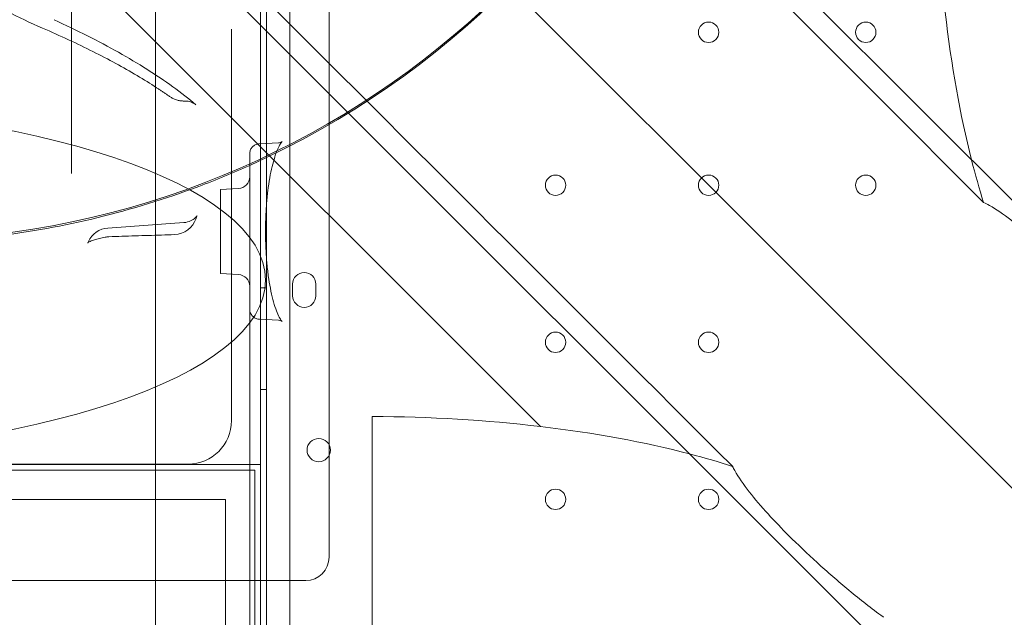
# Model space of a CAD drawing. Units: millimetres. Extents: x 76 to 15076, y 2 to 13002.
# Drawn here: x 7487 to 7826, y 6385 to 6590 of the extents above; entities that cross this region are included whole.
import ezdxf

# ---------------------------------------------------------------- set-up
doc = ezdxf.new("R2010")
doc.units = ezdxf.units.MM
doc.header["$MEASUREMENT"] = 0

msp = doc.modelspace()

# ---------------------------------------------------------------- linework, layer by layer
at = {"color": 0, "linetype": 'Continuous', "lineweight": 0}
for p, q in [((8105.54, 6250.99), (7492.36, 6864.17)), ((8006.54, 6152), (7393.36, 6765.18)), ((7534.11, 6723.39), (8150.32, 6107.18)), ((7534.11, 5490.97), (7534.11, 6723.39)), ((7666.47, 6450.27), (7401.02, 6715.72)), ((7666.45, 6450.27), (7401.02, 6715.7)), ((7570.21, 6622.42), (7570.21, 5592.04)), ((7572.21, 6620.04), (7572.21, 5594.42)), ((7570.21, 6618.2), (7570.21, 6437.23)), ((7580.21, 5596.25), (7580.21, 6618.21)), ((7505.21, 6599.29), (7505.21, 6545.23)), ((7560.23, 6452.32), (7560.23, 6586.87)), ((7593.77, 6428.07), (7593.77, 6588.86)), ((7544.22, 6562.2), (7543.8, 6562.2)), ((7505.21, 6545.23), (7505.21, 6537.24)), ((7569.78, 6547.49), (7576.33, 6547.84)), ((7566.48, 6540.07), (7566.48, 5673.1)), ((7556.47, 6531.79), (7562.68, 6532.12)), ((7556.47, 6531.79), (7556.47, 6502.84)), ((7543.88, 6520.4), (7517.76, 6518.53)), ((7556.47, 6502.84), (7562.68, 6502.52)), ((7570.21, 6498.01), (7572.21, 6498.01)), ((7581.22, 6499.23), (7581.22, 6495.23)), ((7589.22, 6495.23), (7589.22, 6499.23)), ((7569.88, 6487.14), (7576.33, 6486.8)), ((7570.21, 6463.01), (7572.21, 6463.01)), ((7608.61, 6453.73), (7608.61, 6333.75)), ((7570.21, 6437.23), (7393.36, 6437.23)), ((7570.21, 6437.23), (7393.36, 6437.23)), ((7415.21, 6437.32), (7545.23, 6437.32)), ((7570.21, 6437.23), (7570.21, 5777.23)), ((7570.21, 6437.23), (7570.21, 5777.23)), ((5972.21, 6435.23), (7568.21, 6435.23)), ((5972.21, 6435.23), (7568.21, 6435.23)), ((7568.21, 5779.23), (7568.21, 6435.23)), ((7568.21, 5779.23), (7568.21, 6435.23)), ((7593.77, 6416.52), (7593.77, 6428.07)), ((7376.85, 6425.23), (7558.21, 6425.23)), ((7376.85, 6425.23), (7558.21, 6425.23)), ((7558.21, 6425.23), (7558.21, 5789.23)), ((7558.21, 6425.23), (7558.21, 5789.23)), ((7593.77, 6406.18), (7593.77, 6416.52))]:
    msp.add_line(p, q, dxfattribs=at)
for centre, radius in [((7724.21, 6585.83), 3.5), ((7778.21, 6585.83), 3.5), ((7671.61, 6533.23), 3.5), ((7724.21, 6533.23), 3.5), ((7778.21, 6533.23), 3.5), ((7671.61, 6479.23), 3.5), ((7724.21, 6479.23), 3.5), ((7590.19, 6442.16), 4), ((7671.61, 6425.23), 3.5), ((7724.21, 6425.23), 3.5)]:
    msp.add_circle(centre, radius, dxfattribs=at)
for centre, radius, start, end in [((7443.31, 6814.18), 300, 270, 352.7308), ((7443.23, 6813.58), 300, 294.2559, 335.746), ((7562.47, 6536.11), 4, 273, 0), ((7540.39, 6524.25), 8, 271.7644, 342.5786), ((7518.33, 6510.55), 8, 94.096, 155.7325), ((7518.33, 6507.53), 8, 91.9345, 101.1305), ((7562.47, 6498.52), 4, 0, 87), ((7585.22, 6499.23), 4, 0, 180), ((7585.22, 6495.23), 4, 180, 0), ((7545.23, 6452.32), 15, 270, 0), ((7585.77, 6405.32), 8, 270, 0)]:
    msp.add_arc(centre, radius, start, end, dxfattribs=at)
for centre, major_axis, ratio, start_param, end_param in [((7427.77, 6829.77), (-82740.63, 82784.55), 0.000536, 4.7082, 4.712193), ((7448.35, 6809.19), (82784.55, -82740.63), 0.000536, 4.712353, 4.716357), ((7862.25, 6651.53), (0, -180.51), 0.332393, 5.043901, 5.36471), ((7391.4, 6500.6), (180.51, 0), 0.332393, 4.723246, 7.843125), ((7862.25, 6651.53), (0, -180.51), 0.332393, 5.36471, 5.470964), ((7605.98, 6393.74), (180.51, 0), 0.332393, 1.229285, 1.556231), ((7605.98, 6393.74), (180.51, 0), 0.332393, 1.229104, 1.229285), ((7605.93, 6393.74), (180.51, 0), 0.332393, 0.903214, 1.228926), ((7841.27, 6393.74), (-218.59, 34.86), 0.223424, 5.673942, 5.674121), ((7605.93, 6393.74), (180.51, 0), 0.332393, 0.794025, 0.903214)]:
    msp.add_ellipse(centre, major_axis=major_axis, ratio=ratio, start_param=start_param, end_param=end_param, dxfattribs=at)
for points, knots in [([(7495.26, 6587.28), (7491.04, 6589.11), (7487.02, 6591.02), (7479.41, 6595), (7475.82, 6597.07), (7469.09, 6601.37), (7465.96, 6603.6), (7460.17, 6608.22), (7457.51, 6610.61), (7452.71, 6615.55), (7450.56, 6618.11), (7448.69, 6620.75)], [0.840612, 0.840612, 0.840612, 0.840612, 0.9331265, 0.9331265, 1.0256409, 1.0256409, 1.1181553, 1.1181553, 1.2106698, 1.2106698, 1.3031842, 1.3031842, 1.3031842, 1.3031842]), ([(7593.77, 6588.86), (7593.77, 6589.64), (7593.77, 6590.41), (7593.77, 6592.42), (7593.77, 6593.66), (7593.77, 6595.31), (7593.77, 6595.74), (7593.77, 6596.17)], [0, 0, 0, 0, 0.2321059, 0.2321059, 0.6034753, 0.6034753, 0.7371882, 0.7371882, 0.7371882, 0.7371882]), ([(7548.01, 6560.9), (7545.53, 6563.01), (7542.87, 6565.08), (7537.24, 6569.15), (7534.27, 6571.15), (7528.02, 6575.09), (7524.75, 6577.04), (7517.92, 6580.87), (7514.37, 6582.77), (7507, 6586.5), (7503.18, 6588.35), (7499.23, 6590.17)], [0, 0, 0, 0, 2.380383, 2.380383, 4.760767, 4.760767, 7.14115, 7.14115, 9.521533, 9.521533, 11.901917, 11.901917, 11.901917, 11.901917]), ([(7534.48, 6566.79), (7532.34, 6568.19), (7530.09, 6569.58), (7525.41, 6572.36), (7522.97, 6573.74), (7517.9, 6576.49), (7515.28, 6577.86), (7509.86, 6580.59), (7507.06, 6581.94), (7501.28, 6584.62), (7498.31, 6585.96), (7495.26, 6587.28)], [0, 0, 0, 0, 1.831533, 1.831533, 3.663066, 3.663066, 5.494599, 5.494599, 7.326132, 7.326132, 9.157666, 9.157666, 9.157666, 9.157666]), ([(7538.92, 6563.78), (7538.63, 6563.98), (7538.34, 6564.18), (7537.77, 6564.59), (7537.47, 6564.79), (7536.89, 6565.19), (7536.59, 6565.39), (7536, 6565.79), (7535.7, 6565.99), (7535.09, 6566.39), (7534.79, 6566.59), (7534.48, 6566.79)], [-1.317656, -1.317656, -1.317656, -1.317656, -1.054125, -1.054125, -0.790594, -0.790594, -0.527062, -0.527062, -0.263531, -0.263531, 0, 0, 0, 0]), ([(7541.69, 6562.48), (7541.44, 6562.54), (7541.21, 6562.62), (7540.77, 6562.78), (7540.56, 6562.86), (7540.17, 6563.04), (7539.99, 6563.13), (7539.65, 6563.31), (7539.49, 6563.41), (7539.19, 6563.59), (7539.05, 6563.69), (7538.92, 6563.78)], [-0.05896193, -0.05896193, -0.05896193, -0.05896193, -0.04716954, -0.04716954, -0.03537716, -0.03537716, -0.02358477, -0.02358477, -0.01179239, -0.01179239, 0, 0, 0, 0]), ([(7543.8, 6562.2), (7543.65, 6562.2), (7543.49, 6562.21), (7543.19, 6562.22), (7543.05, 6562.24), (7542.76, 6562.27), (7542.62, 6562.29), (7542.34, 6562.33), (7542.2, 6562.36), (7541.94, 6562.41), (7541.81, 6562.45), (7541.69, 6562.48)], [0.44202547, 0.44202547, 0.44202547, 0.44202547, 0.44585047, 0.44585047, 0.44967548, 0.44967548, 0.45350048, 0.45350048, 0.45732549, 0.45732549, 0.46115049, 0.46115049, 0.46115049, 0.46115049]), ([(7544.22, 6562.2), (7544.61, 6562.2), (7544.99, 6562.17), (7545.7, 6562.04), (7546.03, 6561.95), (7546.61, 6561.75), (7546.87, 6561.63), (7547.31, 6561.4), (7547.49, 6561.29), (7547.79, 6561.08), (7547.91, 6560.98), (7548.01, 6560.9)], [4.8160621, 4.8160621, 4.8160621, 4.8160621, 4.9131335, 4.9131335, 5.0102049, 5.0102049, 5.1072763, 5.1072763, 5.2043476, 5.2043476, 5.301419, 5.301419, 5.301419, 5.301419]), ([(7566.47, 6544.03), (7566.47, 6544.24), (7566.49, 6544.45), (7566.59, 6545.03), (7566.73, 6545.4), (7567.11, 6546.07), (7567.36, 6546.38), (7567.95, 6546.89), (7568.3, 6547.1), (7569.02, 6547.39), (7569.41, 6547.47), (7569.78, 6547.49)], [0, 0, 0, 0, 0.631455, 0.631455, 1.798126, 1.798126, 2.984564, 2.984564, 4.200306, 4.200306, 5.411063, 5.411063, 5.411063, 5.411063]), ([(7576.33, 6547.84), (7576.8, 6547.86), (7577.17, 6547.99), (7577.56, 6548.17), (7577.63, 6548.23), (7577.63, 6548.23), (7577.63, 6548.23), (7577.61, 6548.21), (7577.5, 6548.11), (7577.2, 6547.72), (7576.98, 6547.4), (7576.5, 6546.55), (7576.23, 6545.99), (7575.65, 6544.61), (7575.35, 6543.78), (7574.75, 6541.88), (7574.45, 6540.8), (7573.88, 6538.43), (7573.61, 6537.12), (7573.12, 6534.34), (7572.9, 6532.85), (7572.52, 6529.77), (7572.36, 6528.17), (7572.12, 6524.9), (7572.03, 6523.23), (7571.93, 6520.14), (7571.91, 6518.73), (7571.91, 6515.53), (7571.95, 6513.74), (7572.09, 6510.22), (7572.2, 6508.49), (7572.49, 6505.19), (7572.66, 6503.62), (7573.07, 6500.6), (7573.31, 6499.16), (7573.83, 6496.43), (7574.12, 6495.14), (7574.74, 6492.78), (7575.06, 6491.7), (7575.73, 6489.82), (7576.06, 6489.01), (7576.69, 6487.72), (7576.99, 6487.22), (7577.45, 6486.58), (7577.62, 6486.42), (7577.63, 6486.41), (7577.63, 6486.41), (7577.63, 6486.41), (7577.51, 6486.51), (7577.01, 6486.7), (7576.7, 6486.78), (7576.33, 6486.8)], [0, 0, 0, 0, 3.326532, 3.326532, 6.110781, 6.110781, 6.448519, 6.448519, 9.691561, 9.691561, 13.344005, 13.344005, 17.465439, 17.465439, 21.981822, 21.981822, 26.777988, 26.777988, 31.778245, 31.778245, 36.885925, 36.885925, 41.990732, 41.990732, 47.088664, 47.088664, 51.316305, 51.316305, 56.680702, 56.680702, 61.992809, 61.992809, 67.101266, 67.101266, 72.19841, 72.19841, 77.308774, 77.308774, 82.398596, 82.398596, 87.342402, 87.342402, 92.02952, 92.02952, 96.316761, 96.316761, 96.509221, 96.509221, 100.020433, 100.020433, 102.619548, 102.619548, 102.619548, 102.619548]), ([(7566.47, 6544.03), (7566.47, 6544.03), (7566.47, 6544.01), (7566.47, 6543.84), (7566.47, 6543.61), (7566.47, 6542.81), (7566.47, 6542.24), (7566.47, 6540.79), (7566.47, 6539.91), (7566.47, 6538.22), (7566.47, 6537.43), (7566.47, 6535.31), (7566.47, 6533.91), (7566.47, 6529.93), (7566.47, 6527.14), (7566.47, 6522.09), (7566.47, 6519.91), (7566.47, 6516.82), (7566.47, 6515.91), (7566.47, 6511.92), (7566.47, 6508.89), (7566.47, 6503.32), (7566.47, 6500.77), (7566.47, 6496.45), (7566.47, 6494.66), (7566.47, 6492.06), (7566.47, 6491.21), (7566.47, 6490.81), (7566.47, 6490.76), (7566.47, 6490.71), (7566.47, 6490.7), (7566.47, 6490.7)], [0.180439, 0.180439, 0.180439, 0.180439, 0.442934, 0.442934, 0.885868, 0.885868, 1.335128, 1.335128, 1.784389, 1.784389, 2.133687, 2.133687, 2.695038, 2.695038, 3.614844, 3.614844, 4.267375, 4.267375, 4.538865, 4.538865, 5.46166, 5.46166, 6.378353, 6.378353, 7.285157, 7.285157, 8.179335, 8.179335, 8.354521, 8.354521, 8.485727, 8.485727, 8.485727, 8.485727]), ([(7479.65, 6515.8), (7490.97, 6517.18), (7502.52, 6519.26), (7525.89, 6524.93), (7537.7, 6528.59), (7554.97, 6535.09), (7560.82, 6537.52), (7566.48, 6540.07)], [13.523334, 13.523334, 13.523334, 13.523334, 16.936745, 16.936745, 20.529124, 20.529124, 22.441633, 22.441633, 22.441633, 22.441633]), ([(7872.41, 6473.63), (7872.05, 6474.12), (7871.7, 6474.61), (7868.4, 6479.08), (7865.3, 6483.03), (7858.97, 6490.66), (7855.74, 6494.35), (7849.39, 6501.3), (7846.26, 6504.56), (7840.84, 6509.99), (7838.29, 6512.44), (7833.17, 6517.12), (7830.6, 6519.34), (7825.55, 6523.29), (7823.09, 6525.01), (7820.05, 6526.71), (7819.37, 6527.06), (7818.7, 6527.36)], [4.715542, 4.715542, 4.715542, 4.715542, 4.888226, 4.888226, 6.301759, 6.301759, 7.715292, 7.715292, 9.128825, 9.128825, 10.284761, 10.284761, 11.440696, 11.440696, 12.596631, 12.596631, 12.931169, 12.931169, 12.931169, 12.931169]), ([(7543.88, 6520.4), (7544.74, 6520.46), (7545.54, 6520.69), (7546.81, 6521.27), (7547.28, 6521.61), (7547.91, 6522.16), (7548.09, 6522.38), (7548.32, 6522.68), (7548.36, 6522.76), (7548.38, 6522.78), (7548.34, 6522.71), (7548.21, 6522.42), (7548.12, 6522.18), (7548.03, 6521.87), (7548.03, 6521.86), (7548.02, 6521.86)], [1.3095719, 1.3095719, 1.3095719, 1.3095719, 1.4162555, 1.4162555, 1.5283262, 1.5283262, 1.637073, 1.637073, 1.7481709, 1.7481709, 1.8776972, 1.8776972, 2.0204301, 2.0204301, 2.0232368, 2.0232368, 2.0232368, 2.0232368]), ([(7516.79, 6515.38), (7516.45, 6515.32), (7516.11, 6515.25), (7515.46, 6515.11), (7515.15, 6515.04), (7514.53, 6514.89), (7514.24, 6514.81), (7513.67, 6514.66), (7513.4, 6514.58), (7512.88, 6514.41), (7512.63, 6514.33), (7512.4, 6514.25)], [0.2892033, 0.2892033, 0.2892033, 0.2892033, 0.4102411, 0.4102411, 0.5312788, 0.5312788, 0.6523166, 0.6523166, 0.7733544, 0.7733544, 0.8943921, 0.8943921, 0.8943921, 0.8943921]), ([(7518.06, 6515.53), (7519.57, 6515.58), (7521.07, 6515.63), (7524.08, 6515.73), (7525.59, 6515.78), (7528.6, 6515.88), (7530.1, 6515.93), (7533.11, 6516.02), (7534.62, 6516.07), (7537.63, 6516.16), (7539.13, 6516.21), (7540.64, 6516.26)], [11.311376, 11.311376, 11.311376, 11.311376, 11.764468, 11.764468, 12.21756, 12.21756, 12.670651, 12.670651, 13.123743, 13.123743, 13.576835, 13.576835, 13.576835, 13.576835]), ([(7511.04, 6513.84), (7510.96, 6513.65), (7510.87, 6513.53), (7510.78, 6513.4), (7510.76, 6513.4), (7510.83, 6513.46), (7510.91, 6513.53), (7511.18, 6513.7), (7511.36, 6513.8), (7511.81, 6514.02), (7512.09, 6514.13), (7512.4, 6514.25)], [8.5054038, 8.5054038, 8.5054038, 8.5054038, 8.688504, 8.688504, 8.8716042, 8.8716042, 9.0547044, 9.0547044, 9.2378046, 9.2378046, 9.4209048, 9.4209048, 9.4209048, 9.4209048]), ([(7569.88, 6487.14), (7569.47, 6487.16), (7569.06, 6487.25), (7568.31, 6487.56), (7567.95, 6487.79), (7567.35, 6488.33), (7567.09, 6488.65), (7566.71, 6489.36), (7566.58, 6489.74), (7566.48, 6490.32), (7566.47, 6490.51), (7566.47, 6490.7)], [0, 0, 0, 0, 1.288879, 1.288879, 2.554808, 2.554808, 3.7897, 3.7897, 5.004163, 5.004163, 5.582344, 5.582344, 5.582344, 5.582344]), ([(7732.46, 6436.53), (7732.69, 6436.07), (7732.93, 6435.61), (7734.48, 6432.79), (7736.19, 6430.34), (7740.11, 6425.32), (7742.31, 6422.76), (7746.95, 6417.66), (7749.39, 6415.13), (7754.79, 6409.74), (7758.04, 6406.62), (7764.97, 6400.3), (7768.65, 6397.09), (7776.26, 6390.8), (7780.2, 6387.71), (7784.24, 6384.75), (7784.3, 6384.71), (7784.36, 6384.66)], [21.073432, 21.073432, 21.073432, 21.073432, 21.299207, 21.299207, 22.447471, 22.447471, 23.595734, 23.595734, 24.743997, 24.743997, 26.152456, 26.152456, 27.560915, 27.560915, 28.969374, 28.969374, 28.991238, 28.991238, 28.991238, 28.991238]), ([(7593.77, 6405.32), (7593.77, 6405.32), (7593.77, 6405.36), (7593.77, 6405.5), (7593.77, 6405.59), (7593.77, 6405.79), (7593.77, 6405.88), (7593.77, 6406.04), (7593.77, 6406.11), (7593.77, 6406.18)], [0, 0, 0, 0, 0.1239274, 0.1239274, 0.2356366, 0.2356366, 0.3054548, 0.3054548, 0.3490912, 0.3490912, 0.3490912, 0.3490912]), ([(7413.21, 6397.32), (7421.54, 6397.32), (7429.88, 6397.32), (7438.21, 6397.32), (7450.78, 6397.32), (7463.35, 6397.32), (7475.92, 6397.32), (7483.78, 6397.32), (7491.63, 6397.32), (7499.49, 6397.32), (7503.42, 6397.32), (7507.35, 6397.32), (7511.28, 6397.32), (7517.56, 6397.32), (7523.85, 6397.32), (7530.13, 6397.32), (7540.19, 6397.32), (7550.24, 6397.32), (7560.3, 6397.32), (7568.79, 6397.32), (7577.28, 6397.32), (7585.77, 6397.32)], [0.8, 0.8, 0.8, 0.8, 3.299822, 3.299822, 3.299822, 7.071046, 7.071046, 7.071046, 9.428062, 9.428062, 9.428062, 10.606569, 10.606569, 10.606569, 12.492182, 12.492182, 12.492182, 15.509162, 15.509162, 15.509162, 18.05612, 18.05612, 18.05612, 18.05612])]:
    msp.add_open_spline(points, degree=3, knots=knots, dxfattribs=at)

doc.saveas('drawing.dxf')
